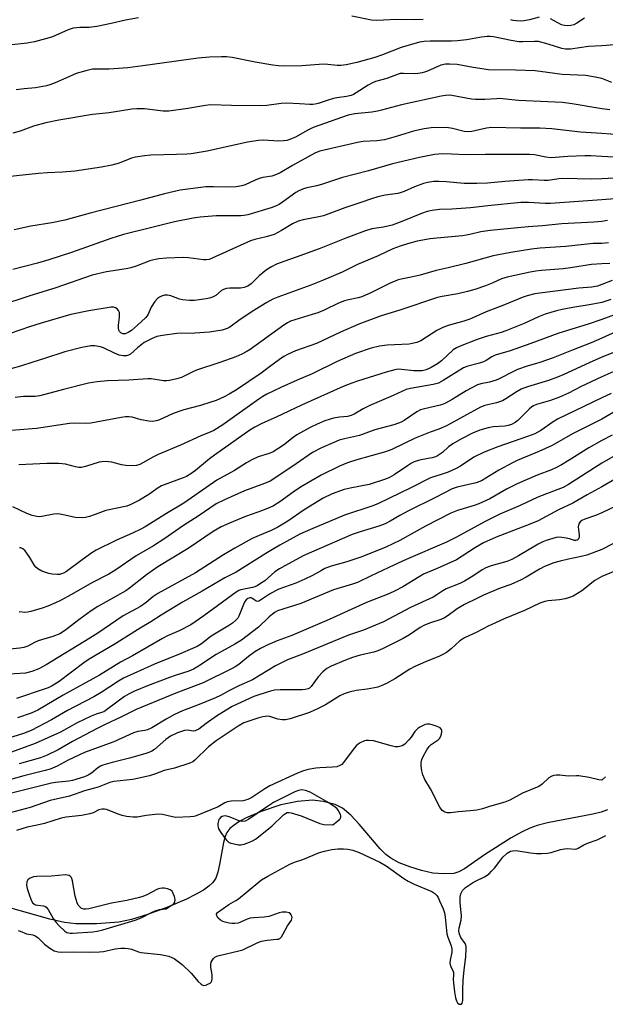
# Model space of a CAD drawing. Units: inches. Extents: x 1243772 to 1249772, y 601451 to 605451.
# Drawn here: x 1244801 to 1245001, y 603400 to 603736 of the extents above; entities that cross this region are included whole.
import ezdxf

# ---------------------------------------------------------------- set-up
doc = ezdxf.new("R2010")
doc.units = ezdxf.units.IN
doc.header["$MEASUREMENT"] = 0
doc.layers.add('HYDRO-Single Line Stream', color=4, linetype='Continuous')
doc.layers.add('Undefined', color=1, linetype='Continuous')

msp = doc.modelspace()

# ---------------------------------------------------------------- linework, layer by layer
at = {"layer": 'HYDRO-Single Line Stream'}
msp.add_lwpolyline([(1245001.9, 603466.68), (1244999.68, 603465.87), (1244996.83, 603465.1), (1244981.4, 603462.13), (1244977.86, 603461.23), (1244975.32, 603460.34), (1244972.47, 603458.99), (1244968.95, 603457.03), (1244959.89, 603451.3), (1244953.01, 603446.46), (1244951.12, 603445.47), (1244949.37, 603444.92), (1244945.98, 603444.75), (1244942.26, 603445.05), (1244938.42, 603445.92), (1244934.33, 603447.18), (1244930.74, 603448.58), (1244927.87, 603450.07), (1244926.21, 603451.35), (1244924.22, 603453.31), (1244917.08, 603461.76), (1244914.28, 603464.75), (1244911.43, 603467.14), (1244908.85, 603468.49), (1244904.82, 603469.51), (1244901.11, 603469.96), (1244896, 603469.5), (1244890.28, 603468.32), (1244883.57, 603466.11), (1244878.26, 603463.81), (1244876.02, 603462.56), (1244874.34, 603461.42), (1244872.95, 603460.21), (1244871.94, 603458.93), (1244871.3, 603457.54), (1244870.72, 603455.52), (1244869.42, 603447.92), (1244868.82, 603445.29), (1244868.12, 603443.3), (1244867.16, 603441.77), (1244865.77, 603440.51), (1244863.92, 603439.24), (1244861.18, 603437.67), (1244858.1, 603436.16), (1244851.41, 603433.32), (1244844.85, 603430.88), (1244839.34, 603429.2), (1244835.04, 603428.31), (1244827.41, 603427.67), (1244820.29, 603427.67), (1244816.42, 603428.19), (1244811.42, 603429.27), (1244790.37, 603435.19)], dxfattribs=at)
at = {"layer": 'Undefined'}
for points, elevation in [([(1244841.7, 603737), (1244837.27, 603736.26), (1244832.43, 603735.12), (1244827.47, 603734.13), (1244824.89, 603733.8), (1244821.65, 603733.75), (1244819.4, 603733.54), (1244817.73, 603733), (1244812.33, 603730.6), (1244811.23, 603730.18), (1244806.17, 603728.88), (1244803.65, 603728.4), (1244797.4, 603727.67)], 648), ([(1244938.96, 603736.47), (1244936.08, 603736.39), (1244929.82, 603736.47), (1244923.07, 603736.12), (1244921.31, 603736.25), (1244914.53, 603737.63)], 648), ([(1244978.56, 603737.31), (1244975.3, 603736.39), (1244973.33, 603735.97), (1244972.2, 603735.89), (1244970.79, 603735.97), (1244969.68, 603736.15), (1244968.9, 603736.42)], 648), ([(1244993.99, 603736.95), (1244991.38, 603735.2), (1244990.4, 603734.7), (1244989.34, 603734.39), (1244988.25, 603734.28), (1244987.17, 603734.39), (1244986.14, 603734.71), (1244982.42, 603736.76)], 648), ([(1245081.34, 603737.08), (1245079.92, 603736.31), (1245078.04, 603735.67), (1245076.04, 603735.24), (1245066.32, 603733.85), (1245058.08, 603732.06), (1245051.91, 603730.99), (1245050.76, 603730.91), (1245049.36, 603730.94), (1245045.29, 603731.33), (1245044.41, 603731.32), (1245043.26, 603731.19), (1245037.15, 603729.91), (1245029.82, 603728.59), (1245026.55, 603727.68), (1245024.36, 603727.38), (1245021.75, 603727.17), (1245020.16, 603727.16), (1245016.45, 603727.47), (1245012.1, 603727.71), (1245006.89, 603727.87), (1245004.23, 603727.81), (1245000, 603727.5)], 646), ([(1245000, 603727.5), (1244995.45, 603727.24), (1244989.21, 603726.38), (1244987.58, 603726.32), (1244986.29, 603726.58), (1244981.67, 603728.04), (1244978.36, 603728.93), (1244976.91, 603729.02), (1244972.97, 603728.85), (1244971.56, 603728.91), (1244968.98, 603729.31), (1244962.99, 603730.53), (1244961.85, 603730.67), (1244960.75, 603730.68), (1244958.88, 603730.47), (1244953.72, 603729.51), (1244950.61, 603729.18), (1244948.61, 603729.07), (1244941.3, 603729.07), (1244939.33, 603728.95), (1244937.68, 603728.7), (1244931.37, 603726.93), (1244925.08, 603724.41), (1244922.4, 603723.54), (1244916.33, 603721.77), (1244912.59, 603721.03), (1244910.86, 603720.79), (1244909.54, 603720.8), (1244906.35, 603721.13), (1244904.95, 603721.19), (1244897.53, 603720.64), (1244891.59, 603720.56), (1244889.57, 603720.63), (1244887.58, 603720.87), (1244881.54, 603721.94), (1244873.67, 603723.55), (1244871.72, 603723.75), (1244870.01, 603723.78), (1244865.95, 603723.64), (1244862.11, 603723.28), (1244843.21, 603720.62), (1244838.08, 603720.01), (1244831.7, 603719.51), (1244827.69, 603719.58), (1244826, 603719.5), (1244823.74, 603718.98), (1244820.44, 603718), (1244817.91, 603716.96), (1244813.28, 603714.84), (1244811.43, 603714.14), (1244810.32, 603713.82), (1244806.6, 603713.14), (1244802.73, 603712.83), (1244799.9, 603712.5)], 646), ([(1245000, 603716.28), (1244997.68, 603716.83), (1244994.5, 603717.35), (1244986.37, 603717.74), (1244981.42, 603718.33), (1244977.2, 603718.97), (1244970.41, 603719.19), (1244961.22, 603719.31), (1244956.01, 603720.07), (1244950.5, 603721.06), (1244947.93, 603721.26), (1244946.53, 603721.22), (1244944.99, 603720.86), (1244940.41, 603718.81), (1244939.41, 603718.45), (1244938.54, 603718.24), (1244936.47, 603717.95), (1244932.24, 603718.08), (1244931.1, 603717.99), (1244930.37, 603717.81), (1244926.49, 603716.3), (1244922.66, 603715.26), (1244921.42, 603714.78), (1244920.2, 603714.09), (1244916.1, 603711.45), (1244915.09, 603710.88), (1244914.32, 603710.55), (1244912.77, 603710.17), (1244909.44, 603709.75), (1244908.34, 603709.53), (1244906.14, 603708.88), (1244903.08, 603707.78), (1244902, 603707.52), (1244901.2, 603707.42), (1244900.2, 603707.42), (1244896.72, 603707.74), (1244892.23, 603707.94), (1244890.47, 603707.83), (1244885.58, 603707.13), (1244883.44, 603706.98), (1244873.51, 603707.12), (1244866.28, 603707.34), (1244864.64, 603707.17), (1244858.56, 603706.07), (1244852.1, 603705.2), (1244850.15, 603705.22), (1244843.73, 603705.96), (1244841.2, 603705.98), (1244839.48, 603705.81), (1244831.69, 603704.65), (1244825.96, 603704.07), (1244814.55, 603702.06), (1244810.09, 603701.15), (1244805.88, 603700.1), (1244801.36, 603698.33), (1244798.79, 603697.65)], 644), ([(1245003.31, 603715.01), (1245000, 603716.28)], 644), ([(1245000, 603706.02), (1244989.81, 603707.7), (1244986.48, 603708.11), (1244971.51, 603708.84), (1244969.18, 603709.01), (1244965.16, 603709.46), (1244963.98, 603709.45), (1244959.94, 603709.2), (1244956.82, 603709.15), (1244955.4, 603709.32), (1244948.77, 603710.57), (1244947.91, 603710.63), (1244946.53, 603710.54), (1244945.12, 603710.3), (1244931.5, 603707.33), (1244924.76, 603705.47), (1244923.34, 603705.14), (1244921.36, 603704.81), (1244915.62, 603704.32), (1244913.31, 603703.8), (1244901.37, 603699.63), (1244899.27, 603698.61), (1244895.53, 603696.4), (1244893.44, 603695.46), (1244892.36, 603695.14), (1244891.27, 603695.01), (1244889.61, 603694.95), (1244884.41, 603695.23), (1244882.68, 603695.17), (1244878.97, 603694.6), (1244865.13, 603691.52), (1244859.74, 603690.63), (1244858.28, 603690.49), (1244854.7, 603690.34), (1244845.93, 603690.18), (1244843.74, 603689.97), (1244840.65, 603689.45), (1244839.3, 603689.14), (1244835.17, 603687.46), (1244832.67, 603686.72), (1244829.08, 603686.05), (1244819.95, 603684.72), (1244815.75, 603684.35), (1244810.63, 603684.13), (1244807.52, 603683.9), (1244792.42, 603682.25)], 642), ([(1245002.67, 603705.65), (1245000, 603706.02)], 642), ([(1245000, 603697.61), (1244992.71, 603698.03), (1244982.85, 603699.15), (1244978.8, 603699.35), (1244972.14, 603699.39), (1244962.31, 603699.58), (1244960.57, 603699.37), (1244955.54, 603698.25), (1244954.1, 603698.11), (1244952.99, 603698.24), (1244948.92, 603699.31), (1244946.92, 603699.66), (1244941.69, 603699.51), (1244939.23, 603699.19), (1244935.59, 603698.31), (1244929.67, 603696.51), (1244925.76, 603695.45), (1244923.08, 603695.05), (1244918.41, 603694.78), (1244916.5, 603694.54), (1244903.66, 603691.51), (1244902.19, 603690.95), (1244900.65, 603690.2), (1244894.27, 603686.66), (1244890.08, 603684.18), (1244888.8, 603683.54), (1244887.2, 603682.99), (1244884.21, 603682.53), (1244882.88, 603682.18), (1244881.55, 603681.66), (1244878.11, 603680.06), (1244877.02, 603679.69), (1244875.05, 603679.39), (1244872.76, 603679.2), (1244867.38, 603679.33), (1244864.7, 603679.29), (1244855.91, 603678.17), (1244850.65, 603676.96), (1244842.52, 603674.77), (1244825.16, 603670.4), (1244816.59, 603667.97), (1244812.1, 603667), (1244804.93, 603665.96), (1244799.3, 603664.62)], 640), ([(1245009.17, 603696.92), (1245000, 603697.61)], 640), ([(1245000, 603689.68), (1244996.21, 603689.92), (1244994.17, 603689.94), (1244988.28, 603689.73), (1244983.96, 603689.32), (1244982.54, 603689.26), (1244980.87, 603689.46), (1244976.96, 603690.25), (1244975.41, 603690.39), (1244960.2, 603690.39), (1244953.77, 603690.26), (1244948.63, 603690.53), (1244945.56, 603690.59), (1244942.78, 603690.37), (1244937.63, 603689.4), (1244928.48, 603687.17), (1244920.32, 603684.77), (1244911.39, 603682.5), (1244904.58, 603680.23), (1244902.58, 603679.69), (1244899.2, 603678.95), (1244898.09, 603678.62), (1244896.48, 603678), (1244895.48, 603677.46), (1244890.92, 603674.13), (1244889.73, 603673.36), (1244888.78, 603672.86), (1244887.32, 603672.3), (1244879.04, 603669.81), (1244877.7, 603669.51), (1244876.64, 603669.42), (1244868.28, 603669.45), (1244862.75, 603668.94), (1244860.41, 603668.63), (1244853.96, 603667.4), (1244846.32, 603665.41), (1244836.61, 603663.04), (1244832.26, 603661.75), (1244818.82, 603656.94), (1244811.13, 603654.39), (1244807.2, 603653.23), (1244798.77, 603651.08)], 638), ([(1245004.03, 603689.49), (1245000, 603689.68)], 638), ([(1245000, 603682.1), (1244996.47, 603681.97), (1244986.55, 603682.2), (1244985.23, 603682.08), (1244981.59, 603681.48), (1244980.29, 603681.47), (1244976.22, 603681.7), (1244974.76, 603681.71), (1244966.8, 603681.18), (1244960.95, 603680.65), (1244957.26, 603680.45), (1244952.91, 603680.53), (1244946.75, 603681.08), (1244944.29, 603681.22), (1244942.63, 603681.15), (1244940.42, 603680.83), (1244939.02, 603680.43), (1244935.99, 603679.38), (1244932.4, 603677.76), (1244931.39, 603677.37), (1244930.31, 603677.12), (1244925.96, 603676.52), (1244923.43, 603675.97), (1244921.28, 603675.3), (1244917.64, 603673.98), (1244912.13, 603672.14), (1244904.85, 603669.43), (1244903.35, 603669.07), (1244897.92, 603668.04), (1244896.21, 603667.57), (1244894.36, 603666.74), (1244890.51, 603664.38), (1244888.03, 603663.11), (1244885.32, 603662.22), (1244881.46, 603661.34), (1244879.99, 603660.89), (1244871.65, 603657.2), (1244866.92, 603654.97), (1244865.85, 603654.56), (1244864.8, 603654.37), (1244863.94, 603654.4), (1244858.77, 603655.12), (1244857.04, 603655.22), (1244851.25, 603655.04), (1244848.69, 603654.75), (1244847, 603654.47), (1244845.64, 603654.06), (1244840.94, 603652.25), (1244839.13, 603651.66), (1244837.49, 603651.33), (1244830.8, 603650.36), (1244825.88, 603649.18), (1244813.45, 603644.81), (1244804.22, 603641.98), (1244794.11, 603638.74)], 636), ([(1245006.43, 603682.4), (1245000, 603682.1)], 636), ([(1245000, 603674.91), (1244982.38, 603673.64), (1244980.65, 603673.67), (1244974.91, 603674.03), (1244972.25, 603673.97), (1244960.96, 603672.88), (1244955.12, 603672.21), (1244948.76, 603671.75), (1244944.54, 603671.61), (1244941.96, 603671.29), (1244940.28, 603670.94), (1244938.41, 603670.26), (1244931.68, 603667.5), (1244928.34, 603666.29), (1244925.41, 603665.54), (1244921.39, 603664.98), (1244918.86, 603664.24), (1244912.54, 603661.87), (1244903.4, 603658.17), (1244900.54, 603657.19), (1244897.13, 603655.85), (1244891.75, 603654.01), (1244888.84, 603652.89), (1244887.1, 603652.03), (1244885.45, 603651.01), (1244882.98, 603648.93), (1244880.15, 603646.21), (1244879.03, 603645.48), (1244877.81, 603644.93), (1244876.55, 603644.7), (1244872.87, 603644.76), (1244871.78, 603644.63), (1244870.78, 603644.28), (1244870.08, 603643.91), (1244868.16, 603642.28), (1244867.03, 603641.62), (1244865.98, 603641.3), (1244864.88, 603641.07), (1244860.87, 603640.58), (1244859.13, 603640.49), (1244856.76, 603640.75), (1244855.72, 603641.04), (1244852.77, 603642.08), (1244851.66, 603642.37), (1244850.58, 603642.35), (1244849.56, 603642.06), (1244848.86, 603641.68), (1244848.22, 603641.21), (1244847.28, 603640.2), (1244846.06, 603638.27), (1244845.07, 603635.86), (1244844.67, 603635.25), (1244844.11, 603634.63), (1244841.42, 603632.11), (1244839.33, 603630.29), (1244838.2, 603629.56), (1244837.12, 603629.19), (1244836.35, 603629.19), (1244835.72, 603629.48), (1244835.23, 603629.96), (1244835.05, 603630.42), (1244834.93, 603631.21), (1244834.92, 603632.06), (1244835.24, 603634.8), (1244835.26, 603635.62), (1244835.19, 603636.42), (1244834.94, 603637.12), (1244834.49, 603637.66), (1244833.91, 603638.05), (1244833.24, 603638.21), (1244832.42, 603638.21), (1244824.72, 603637), (1244818.61, 603635.71), (1244808.45, 603632.79), (1244804.47, 603631.57), (1244794.62, 603628.18)], 634), ([(1245013.02, 603675.96), (1245000, 603674.91)], 634), ([(1245000, 603667.52), (1244997.26, 603667.25), (1244986.25, 603666.75), (1244979.71, 603666.01), (1244974.75, 603665.69), (1244961.78, 603664.45), (1244958.62, 603663.95), (1244954.84, 603663.08), (1244952.31, 603662.63), (1244943.61, 603661.87), (1244941.34, 603661.59), (1244936.92, 603660.79), (1244933.56, 603659.93), (1244931.03, 603659.11), (1244928.52, 603658.17), (1244923.56, 603655.74), (1244916.5, 603652.86), (1244911.32, 603650.25), (1244904.56, 603647.36), (1244900.55, 603645.78), (1244889.25, 603641.64), (1244887.64, 603640.96), (1244885.57, 603639.85), (1244880.59, 603636.76), (1244875.97, 603633.72), (1244872.92, 603631.44), (1244871.95, 603630.92), (1244870.3, 603630.45), (1244866, 603629.7), (1244861, 603629.35), (1244854.83, 603629.29), (1244849.95, 603628.58), (1244847.97, 603628.2), (1244846.4, 603627.59), (1244843.65, 603626.15), (1244841.36, 603624.42), (1244839, 603622.26), (1244838.34, 603621.88), (1244837.63, 603621.63), (1244836.52, 603621.6), (1244835.08, 603621.92), (1244833.5, 603622.58), (1244829.81, 603624.32), (1244828.72, 603624.74), (1244826.85, 603625.07), (1244825.48, 603625.08), (1244822.41, 603624.54), (1244816.61, 603623.06), (1244809.63, 603620.69), (1244805.59, 603619.53), (1244801.41, 603618.17), (1244798.11, 603617.24)], 632), ([(1245001.88, 603667.83), (1245000, 603667.52)], 632), ([(1245000, 603660.03), (1244997, 603660.01), (1244987.67, 603658.94), (1244978.75, 603658.46), (1244975.96, 603658.11), (1244968.88, 603656.97), (1244962.79, 603655.78), (1244953.55, 603653.12), (1244947.52, 603651.64), (1244943.32, 603650.83), (1244937.89, 603649.21), (1244934.82, 603648.48), (1244931.47, 603647.86), (1244930.4, 603647.57), (1244927.48, 603646.38), (1244921.34, 603643.32), (1244918.01, 603641.83), (1244916.69, 603641.42), (1244913.43, 603640.76), (1244912.1, 603640.38), (1244910.03, 603639.58), (1244905.07, 603637.22), (1244902.97, 603636.36), (1244901.06, 603635.71), (1244895.06, 603633.99), (1244893.58, 603633.43), (1244892.59, 603632.94), (1244891.36, 603632.13), (1244879.85, 603623.81), (1244878.47, 603622.96), (1244876.98, 603622.2), (1244874.91, 603621.29), (1244869.45, 603619.31), (1244861.52, 603616.78), (1244860.3, 603616.23), (1244857.51, 603614.77), (1244856.4, 603614.29), (1244854.76, 603613.81), (1244852.26, 603613.22), (1244851.42, 603613.11), (1244850.28, 603613.14), (1244846.03, 603613.76), (1244844.94, 603613.82), (1244838.41, 603613.28), (1244831.11, 603613.05), (1244827.66, 603612.77), (1244824.61, 603612.26), (1244816.06, 603610.18), (1244807.98, 603607.96), (1244806.49, 603607.81), (1244802.45, 603607.7), (1244799.55, 603607.46)], 630), ([(1245002.28, 603660.28), (1245000, 603660.03)], 630), ([(1245002.64, 603653.13), (1245000, 603653.11)], 628), ([(1245003.49, 603647.31), (1245000, 603645.95)], 626), ([(1245003.03, 603640.93), (1245000, 603639.9)], 624), ([(1245008.6, 603637.19), (1245000, 603634.08)], 622), ([(1245004.77, 603629.79), (1245000, 603627.68)], 620), ([(1245004.85, 603623.12), (1245000, 603621.13)], 618), ([(1245004.05, 603616.25), (1245000, 603614.44)], 616), ([(1245003.19, 603608.81), (1245000, 603607.28)], 614), ([(1245008.14, 603604.79), (1245000, 603600.06)], 612), ([(1245003.45, 603594.58), (1245000, 603592.7)], 610), ([(1245005.31, 603588.12), (1245000, 603584.98)], 608), ([(1245004.83, 603579.75), (1245000, 603576.94)], 606), ([(1245005, 603570.47), (1245000, 603568.01)], 604), ([(1245003.65, 603557.46), (1245000, 603555.57)], 602), ([(1245007.92, 603549.55), (1245000, 603546.31)], 600), ([(1245001.23, 603477.92), (1245000, 603476.76)], 598), ([(1244800.64, 603425.41), (1244801.36, 603425.19), (1244803.43, 603424.29), (1244805.69, 603423.89), (1244806.49, 603423.66), (1244807.38, 603423.04), (1244809.62, 603420.78), (1244811.45, 603419.34), (1244812.93, 603418.45), (1244814.25, 603418.1), (1244815.38, 603418.03), (1244819.69, 603418.13), (1244824.82, 603418.04), (1244828.36, 603418.13), (1244829.81, 603418.29), (1244833.7, 603419.13), (1244835.64, 603419.36), (1244837.03, 603419.42), (1244838.17, 603419.28), (1244839.3, 603419.03), (1244841.72, 603418.14), (1244842.55, 603417.94), (1244849.22, 603417.19), (1244852.05, 603416.61), (1244853.13, 603416.24), (1244853.86, 603415.83), (1244856.61, 603413.8), (1244859.72, 603410.8), (1244862.05, 603408.04), (1244863.07, 603407.11), (1244863.51, 603406.83), (1244863.96, 603406.67), (1244864.7, 603406.75), (1244865.44, 603407.05), (1244866.14, 603407.46), (1244866.52, 603407.79), (1244866.78, 603408.22), (1244866.93, 603409.03), (1244866.92, 603410.22), (1244866.79, 603411.1), (1244866.4, 603412.76), (1244866.37, 603413.84), (1244866.56, 603414.61), (1244866.85, 603415.23), (1244867.35, 603415.89), (1244867.75, 603416.27), (1244868.47, 603416.68), (1244869.28, 603416.94), (1244875.99, 603418.47), (1244877.34, 603418.85), (1244882.19, 603421.17), (1244883.74, 603421.75), (1244885.62, 603422.17), (1244888.95, 603422.41), (1244889.49, 603422.52), (1244889.96, 603422.73), (1244890.54, 603423.28), (1244891.17, 603424.23), (1244892.66, 603426.99), (1244893.92, 603428.96), (1244894.12, 603429.43), (1244894.2, 603429.9), (1244894.12, 603430.36), (1244893.9, 603430.79), (1244893.59, 603431.16), (1244893.18, 603431.42), (1244892.18, 603431.66), (1244890.83, 603431.69), (1244889.81, 603431.48), (1244887.26, 603430.51), (1244886.21, 603430.25), (1244884.6, 603430.01), (1244881.01, 603429.8), (1244879.84, 603429.64), (1244878.84, 603429.31), (1244876.52, 603428.22), (1244875.73, 603427.93), (1244874.67, 603427.76), (1244873.6, 603427.76), (1244872.74, 603427.9), (1244871.33, 603428.26), (1244870.5, 603428.54), (1244869.77, 603428.95), (1244868.98, 603429.68), (1244868.42, 603430.48), (1244868.34, 603430.88), (1244868.38, 603431.05), (1244868.71, 603431.54), (1244872.61, 603434.35), (1244875.01, 603435.67), (1244875.91, 603436.27), (1244882.42, 603441.7), (1244883.78, 603442.71), (1244885.91, 603444), (1244893.44, 603448.03), (1244894.98, 603448.7), (1244897.84, 603449.62), (1244903.56, 603452.01), (1244905.27, 603452.54), (1244907.79, 603453.03), (1244909.77, 603453.31), (1244911.76, 603453.33), (1244913.17, 603453.21), (1244914.87, 603452.8), (1244917.08, 603452.07), (1244924.08, 603448.73), (1244926.27, 603447.45), (1244932.35, 603443.23), (1244933.81, 603442.32), (1244935.86, 603441.27), (1244941.86, 603438.77), (1244942.89, 603438.11), (1244943.56, 603437.41), (1244944.01, 603436.65), (1244944.52, 603435.58), (1244945.72, 603432.84), (1244946.21, 603431.5), (1244946.49, 603429.97), (1244947.04, 603424.23), (1244947.33, 603423.14), (1244948.46, 603420.22), (1244948.76, 603419.16), (1244948.74, 603418.08), (1244948.13, 603415.35), (1244948.03, 603414.31), (1244948.26, 603413.29), (1244949.02, 603411.82), (1244949.26, 603411.08), (1244949.3, 603410.3), (1244949.19, 603408.69), (1244949.25, 603407.5), (1244949.58, 603404.52), (1244949.95, 603402.48), (1244950.28, 603401.37), (1244950.66, 603400.71), (1244951.24, 603400.3), (1244951.87, 603400.22), (1244952.04, 603400.3), (1244952.26, 603400.58), (1244952.47, 603401.49), (1244952.45, 603405.22), (1244952.55, 603408.42), (1244952.9, 603411.99), (1244953.45, 603416.47), (1244953.67, 603419.26), (1244953.64, 603419.82), (1244953.47, 603420.47), (1244953.22, 603420.96), (1244951.75, 603423.06), (1244951.34, 603424.13), (1244951.13, 603425.25), (1244951.26, 603426.39), (1244951.86, 603428.99), (1244952, 603430.41), (1244951.96, 603431.54), (1244951.56, 603434.91), (1244951.54, 603436.86), (1244951.77, 603437.92), (1244952.11, 603438.66), (1244952.41, 603439.11), (1244953.44, 603440.08), (1244955.79, 603441.75), (1244956.78, 603442.3), (1244959.84, 603443.75), (1244961.48, 603444.82), (1244962.32, 603445.63), (1244963.3, 603446.73), (1244965.4, 603449.59), (1244966.15, 603450.49), (1244967.64, 603451.81), (1244968.77, 603452.46), (1244969.54, 603452.66), (1244970.65, 603452.7), (1244975.55, 603451.9), (1244977.62, 603451.72), (1244979.29, 603451.69), (1244981.3, 603451.84), (1244982.64, 603452.05), (1244985.88, 603453.05), (1244987.17, 603453.35), (1244988.24, 603453.42), (1244990.83, 603453.25), (1244991.38, 603453.36), (1244991.88, 603453.57), (1244993.84, 603454.68), (1244995.06, 603455.27), (1244998.38, 603456.41), (1245000, 603457.15)], 598), ([(1245000, 603457.15), (1245001.36, 603457.87)], 598)]:
    msp.add_lwpolyline(points, dxfattribs=dict(at, elevation=elevation))
at = {"layer": 'Undefined', "elevation": 596}
for points in [[(1244897.5, 603473.41), (1244896.41, 603473.27), (1244895.13, 603472.82), (1244887.81, 603469.11), (1244885.39, 603467.59), (1244879.38, 603463.42), (1244878.12, 603462.76), (1244877.18, 603462.65), (1244876.38, 603462.8), (1244873.05, 603464.15), (1244871.93, 603464.5), (1244871.14, 603464.53), (1244870.26, 603464.3), (1244869.75, 603464), (1244869.45, 603463.72), (1244869.19, 603463.33), (1244869.01, 603462.82), (1244868.85, 603462.01), (1244868.81, 603461.19), (1244868.88, 603460.66), (1244869.07, 603460.14), (1244869.82, 603458.92), (1244871.35, 603456.8), (1244871.89, 603456.14), (1244872.5, 603455.59), (1244873.27, 603455.25), (1244874.4, 603454.97), (1244875.85, 603454.73), (1244876.72, 603454.71), (1244877.8, 603454.92), (1244879.67, 603455.56), (1244880.7, 603456.01), (1244881.65, 603456.61), (1244887.28, 603461.02), (1244891.24, 603464.87), (1244891.87, 603465.37), (1244892.54, 603465.69), (1244893.06, 603465.72), (1244893.89, 603465.58), (1244897.32, 603464.54), (1244903.65, 603461.93), (1244905.03, 603461.58), (1244908.09, 603461.49), (1244909.82, 603462.84), (1244910.5, 603463.49), (1244910.83, 603464.11), (1244910.81, 603464.58), (1244910.66, 603465.07), (1244909.89, 603466.56), (1244909.55, 603467.01), (1244908.91, 603467.58), (1244906.69, 603469.03), (1244900.31, 603472.63), (1244898.79, 603473.22)], [(1244816.83, 603444.38), (1244811.99, 603443.99), (1244807.01, 603443.87), (1244805.85, 603443.7), (1244804.52, 603443.19), (1244803.91, 603442.69), (1244803.6, 603441.99), (1244803.48, 603440.89), (1244803.68, 603439.75), (1244804.26, 603438.04), (1244805.1, 603435.8), (1244805.66, 603434.81), (1244806.15, 603434.37), (1244806.58, 603434.17), (1244807.37, 603434.02), (1244809.3, 603433.84), (1244809.79, 603433.7), (1244810.22, 603433.44), (1244810.87, 603432.58), (1244812.54, 603429.52), (1244813.6, 603428.15), (1244814.57, 603427.12), (1244816.58, 603425.24), (1244817.27, 603424.78), (1244817.79, 603424.58), (1244818.35, 603424.48), (1244819.2, 603424.46), (1244826.18, 603424.93), (1244827.59, 603425.16), (1244829.56, 603425.69), (1244840.56, 603428.95), (1244842.61, 603429.78), (1244846.16, 603431.61), (1244847.46, 603432.17), (1244848.91, 603432.54), (1244851.13, 603432.83), (1244853.55, 603434.37), (1244853.92, 603434.74), (1244854.16, 603435.14), (1244854.21, 603435.9), (1244853.97, 603437.02), (1244853.6, 603438.11), (1244853.17, 603438.81), (1244852.56, 603439.26), (1244851.57, 603439.67), (1244850.52, 603439.9), (1244849.75, 603439.89), (1244848.99, 603439.76), (1244848.23, 603439.5), (1244844.53, 603437.57), (1244843.18, 603437.01), (1244842.06, 603436.66), (1244837.73, 603435.69), (1244832.49, 603434.77), (1244824.74, 603432.85), (1244823.74, 603432.68), (1244823.01, 603432.69), (1244822.28, 603432.97), (1244821.65, 603433.45), (1244821.16, 603434.12), (1244820.81, 603434.91), (1244820.09, 603437.16), (1244819.17, 603442.33), (1244818.96, 603443.14), (1244818.75, 603443.61), (1244818.44, 603443.94), (1244818.06, 603444.16), (1244817.39, 603444.34)]]:
    msp.add_lwpolyline(points, close=True, dxfattribs=at)
at = {"layer": 'Undefined'}
for points in [[(1245000, 603653.11, 628), (1244996.47, 603652.82, 628), (1244989.3, 603651.7, 628), (1244986.72, 603651.38, 628), (1244979.4, 603650.81, 628), (1244977.46, 603650.59, 628), (1244975.47, 603650.23, 628), (1244967.58, 603648.53, 628), (1244965.63, 603647.91, 628), (1244962.52, 603646.45, 628), (1244960.22, 603645.5, 628), (1244956.63, 603644.33, 628), (1244954.11, 603643.58, 628), (1244950.79, 603642.77, 628), (1244945.44, 603641.87, 628), (1244943.81, 603641.51, 628), (1244931.01, 603637.25, 628), (1244924.61, 603635.35, 628), (1244916.98, 603632.48, 628), (1244910.75, 603629.73, 628), (1244902.48, 603625.86, 628), (1244895.28, 603623.35, 628), (1244892.6, 603622.13, 628), (1244891.31, 603621.4, 628), (1244889.82, 603620.42, 628), (1244886.48, 603617.85, 628), (1244883.59, 603615.77, 628), (1244875.17, 603610.07, 628), (1244872.74, 603608.55, 628), (1244870.95, 603607.64, 628), (1244868.29, 603606.44, 628), (1244866.41, 603605.77, 628), (1244862.86, 603604.68, 628), (1244857.17, 603603.19, 628), (1244855.48, 603602.66, 628), (1244853.28, 603601.82, 628), (1244849.07, 603599.87, 628), (1244848.28, 603599.58, 628), (1244847.18, 603599.32, 628), (1244846.34, 603599.23, 628), (1244845.2, 603599.32, 628), (1244842.63, 603599.82, 628), (1244839.57, 603600.66, 628), (1244838.43, 603600.8, 628), (1244837.28, 603600.8, 628), (1244835.83, 603600.6, 628), (1244825.45, 603598.61, 628), (1244823.67, 603598.52, 628), (1244819.93, 603598.64, 628), (1244818.18, 603598.58, 628), (1244806.84, 603596.87, 628), (1244796.83, 603596, 628)], [(1245000, 603645.95, 626), (1244998.5, 603645.45, 626), (1244996.56, 603645.05, 626), (1244992.11, 603644.69, 626), (1244978.79, 603643.06, 626), (1244977.07, 603642.78, 626), (1244974.45, 603642.13, 626), (1244972.76, 603641.57, 626), (1244966.68, 603639.04, 626), (1244960.43, 603636.66, 626), (1244954.83, 603634.14, 626), (1244952.87, 603633.51, 626), (1244947.51, 603632.04, 626), (1244945.64, 603631.36, 626), (1244943.61, 603630.33, 626), (1244938.08, 603626.82, 626), (1244936.82, 603626.25, 626), (1244935.22, 603625.8, 626), (1244934.11, 603625.63, 626), (1244926.6, 603625.27, 626), (1244924.02, 603624.92, 626), (1244921.22, 603624.29, 626), (1244915.8, 603622.39, 626), (1244909.51, 603619.72, 626), (1244901.01, 603615.45, 626), (1244895.96, 603613.32, 626), (1244890.32, 603610.8, 626), (1244885.59, 603608.53, 626), (1244884.14, 603607.73, 626), (1244882.79, 603606.88, 626), (1244870.54, 603598.07, 626), (1244867.44, 603596.17, 626), (1244866.16, 603595.59, 626), (1244862.99, 603594.33, 626), (1244856.11, 603591.11, 626), (1244848.4, 603587.99, 626), (1244846.83, 603587.21, 626), (1244843.17, 603585.06, 626), (1244842.13, 603584.57, 626), (1244841.05, 603584.19, 626), (1244839.64, 603584.06, 626), (1244837.34, 603584.21, 626), (1244835.93, 603584.48, 626), (1244832.6, 603585.34, 626), (1244830.33, 603585.54, 626), (1244829.19, 603585.48, 626), (1244828.34, 603585.31, 626), (1244823.61, 603583.84, 626), (1244822.21, 603583.54, 626), (1244821.35, 603583.56, 626), (1244820.2, 603583.73, 626), (1244816.83, 603584.7, 626), (1244814.47, 603584.91, 626), (1244810.41, 603584.85, 626), (1244800.82, 603584.38, 626)], [(1245000, 603639.9, 624), (1244996.34, 603639.18, 624), (1244990.06, 603638.14, 624), (1244986.44, 603637.42, 624), (1244984.5, 603636.97, 624), (1244980.62, 603635.85, 624), (1244978.28, 603634.96, 624), (1244973.41, 603632.71, 624), (1244967.15, 603630.18, 624), (1244965.54, 603629.66, 624), (1244960.42, 603628.24, 624), (1244957.39, 603627.18, 624), (1244951.54, 603624.97, 624), (1244950.32, 603624.41, 624), (1244949.2, 603623.68, 624), (1244945.18, 603619.98, 624), (1244943.87, 603618.94, 624), (1244941.71, 603617.68, 624), (1244939.92, 603616.89, 624), (1244938.57, 603616.55, 624), (1244937.16, 603616.48, 624), (1244935.71, 603616.57, 624), (1244931.59, 603617.03, 624), (1244930.42, 603617.04, 624), (1244929.29, 603616.9, 624), (1244926.25, 603616.11, 624), (1244916.5, 603613.02, 624), (1244914.55, 603612.36, 624), (1244911.6, 603611.2, 624), (1244897.36, 603604.75, 624), (1244888.77, 603600.71, 624), (1244883.85, 603598.5, 624), (1244881.47, 603597.29, 624), (1244879.75, 603596.22, 624), (1244867.73, 603587.78, 624), (1244866, 603586.45, 624), (1244861.16, 603582.47, 624), (1244859.57, 603581.36, 624), (1244858.09, 603580.49, 624), (1244857.03, 603580.01, 624), (1244850.54, 603577.65, 624), (1244849.57, 603577.22, 624), (1244848.45, 603576.56, 624), (1244845.22, 603574.3, 624), (1244842.03, 603572.33, 624), (1244839.1, 603570.84, 624), (1244837.73, 603570.29, 624), (1244830.61, 603568.81, 624), (1244826.93, 603567.42, 624), (1244825.02, 603566.79, 624), (1244823.65, 603566.41, 624), (1244822.54, 603566.28, 624), (1244820.04, 603566.49, 624), (1244815.57, 603567.52, 624), (1244814.18, 603567.71, 624), (1244812.77, 603567.56, 624), (1244808.72, 603566.73, 624), (1244807.9, 603566.7, 624), (1244807.04, 603566.78, 624), (1244805.46, 603567.16, 624), (1244803.58, 603567.82, 624), (1244798.75, 603570.1, 624)], [(1245000, 603634.08, 622), (1244995.3, 603632.49, 622), (1244985.25, 603629.41, 622), (1244975.71, 603625.8, 622), (1244968.67, 603623.38, 622), (1244963.56, 603621.88, 622), (1244962.33, 603621.29, 622), (1244960.43, 603620.09, 622), (1244959.51, 603619.61, 622), (1244958.14, 603619.16, 622), (1244954.23, 603618.1, 622), (1244952.76, 603617.54, 622), (1244945.79, 603613.23, 622), (1244944.12, 603612.34, 622), (1244942.3, 603611.83, 622), (1244934.63, 603610.51, 622), (1244933.13, 603610.09, 622), (1244928.71, 603608.05, 622), (1244920.74, 603604.71, 622), (1244918.39, 603603.5, 622), (1244915.41, 603601.74, 622), (1244914.39, 603601.26, 622), (1244913.09, 603600.96, 622), (1244910.31, 603600.75, 622), (1244908.34, 603600.41, 622), (1244905.31, 603599.47, 622), (1244902.68, 603598.32, 622), (1244900.36, 603597.14, 622), (1244895.77, 603594.62, 622), (1244894.58, 603593.78, 622), (1244891.27, 603591.16, 622), (1244887.66, 603588.92, 622), (1244886.3, 603588.3, 622), (1244882.55, 603587.1, 622), (1244880.41, 603586.09, 622), (1244878.6, 603585.11, 622), (1244874.47, 603582.48, 622), (1244868.46, 603579.19, 622), (1244857.16, 603571.29, 622), (1244851.27, 603567.76, 622), (1244844.01, 603563.23, 622), (1244842.51, 603562.44, 622), (1244839.63, 603561.08, 622), (1244834.21, 603558.74, 622), (1244827.31, 603555.28, 622), (1244825.8, 603554.36, 622), (1244822.43, 603552.04, 622), (1244817.08, 603547.96, 622), (1244816.12, 603547.45, 622), (1244815.36, 603547.15, 622), (1244814.84, 603547.01, 622), (1244813.99, 603546.94, 622), (1244812.26, 603547.06, 622), (1244811.13, 603547.27, 622), (1244808.75, 603548.14, 622), (1244807.3, 603548.91, 622), (1244806.7, 603549.44, 622), (1244806.19, 603550.09, 622), (1244804.59, 603552.79, 622), (1244802.97, 603555.09, 622), (1244802.19, 603555.79, 622), (1244801.52, 603556.06, 622), (1244801.04, 603556.14, 622)], [(1245000, 603627.68, 620), (1244996.33, 603626.07, 620), (1244990.19, 603623.73, 620), (1244983.38, 603621.01, 620), (1244978.8, 603619.38, 620), (1244974.47, 603618.06, 620), (1244971.18, 603616.92, 620), (1244969.57, 603616.18, 620), (1244965.13, 603613.9, 620), (1244963.85, 603613.33, 620), (1244961.58, 603612.67, 620), (1244958.58, 603612.1, 620), (1244957.5, 603611.75, 620), (1244953.61, 603609.64, 620), (1244948.84, 603606.71, 620), (1244946.61, 603605.51, 620), (1244945.58, 603605.05, 620), (1244944.75, 603604.8, 620), (1244939.38, 603603.6, 620), (1244938.05, 603603.2, 620), (1244936.8, 603602.54, 620), (1244932.46, 603599.59, 620), (1244931.46, 603599.03, 620), (1244930.53, 603598.62, 620), (1244928.87, 603598.09, 620), (1244922.45, 603596.36, 620), (1244917.17, 603594.44, 620), (1244912.08, 603593.28, 620), (1244910.28, 603592.79, 620), (1244908.43, 603592.08, 620), (1244904.21, 603590.25, 620), (1244901.11, 603588.6, 620), (1244895.62, 603584.77, 620), (1244889.68, 603580.81, 620), (1244886.63, 603578.9, 620), (1244884.75, 603578.09, 620), (1244877.97, 603575.53, 620), (1244871.06, 603572.48, 620), (1244868.24, 603571.07, 620), (1244862.14, 603566.95, 620), (1244857.06, 603563.67, 620), (1244850.33, 603559.02, 620), (1244846.83, 603556.8, 620), (1244840.88, 603553.3, 620), (1244833.98, 603548.55, 620), (1244831.6, 603547.11, 620), (1244826.02, 603544.22, 620), (1244818.66, 603540.05, 620), (1244815.27, 603538.22, 620), (1244813.42, 603537.33, 620), (1244810.76, 603536.16, 620), (1244808.82, 603535.5, 620), (1244804.92, 603534.33, 620), (1244803.8, 603534.11, 620), (1244802.95, 603534.04, 620), (1244800.97, 603534.19, 620)], [(1245000, 603621.13, 618), (1244995.6, 603619.26, 618), (1244986.96, 603615.29, 618), (1244984.79, 603614.39, 618), (1244981.74, 603613.25, 618), (1244974.57, 603611.08, 618), (1244972.45, 603610.3, 618), (1244971.03, 603609.51, 618), (1244967.21, 603606.96, 618), (1244965.97, 603606.25, 618), (1244964.02, 603605.63, 618), (1244959.98, 603604.68, 618), (1244958.56, 603604.17, 618), (1244946.89, 603597.78, 618), (1244944.27, 603596.61, 618), (1244941.28, 603595.57, 618), (1244936.16, 603593.48, 618), (1244928.26, 603589.64, 618), (1244926.09, 603588.89, 618), (1244916.32, 603586.12, 618), (1244913.13, 603585.07, 618), (1244910.39, 603583.92, 618), (1244904.08, 603580.94, 618), (1244897.08, 603576.78, 618), (1244894.57, 603575.08, 618), (1244890, 603571.74, 618), (1244887.84, 603570.43, 618), (1244886.52, 603569.82, 618), (1244884.05, 603568.85, 618), (1244878.23, 603566.78, 618), (1244872.79, 603564.54, 618), (1244869.99, 603563.2, 618), (1244867.27, 603561.67, 618), (1244858.66, 603555.88, 618), (1244848.29, 603549.54, 618), (1244844.43, 603546.82, 618), (1244838.6, 603542.27, 618), (1244837.34, 603541.38, 618), (1244827.88, 603536.04, 618), (1244825.51, 603534.59, 618), (1244821.77, 603531.88, 618), (1244816.96, 603528.03, 618), (1244815.82, 603527.26, 618), (1244814.84, 603526.73, 618), (1244812.5, 603525.78, 618), (1244808.54, 603524.72, 618), (1244807.45, 603524.36, 618), (1244806.18, 603523.77, 618), (1244803.97, 603522.52, 618), (1244802.62, 603522.03, 618), (1244801.16, 603521.8, 618), (1244795.52, 603521.28, 618)], [(1245000, 603614.44, 616), (1244992.94, 603611.2, 616), (1244988.52, 603608.93, 616), (1244985.44, 603607.48, 616), (1244982.4, 603606.42, 616), (1244977.68, 603605.03, 616), (1244976.65, 603604.61, 616), (1244976, 603604.2, 616), (1244975.12, 603603.45, 616), (1244971.25, 603599.61, 616), (1244970.33, 603598.93, 616), (1244969.1, 603598.25, 616), (1244967.91, 603597.84, 616), (1244966.81, 603597.63, 616), (1244962.82, 603597.35, 616), (1244961.16, 603597.07, 616), (1244958.28, 603596.3, 616), (1244955.77, 603595.29, 616), (1244952.01, 603593.35, 616), (1244949.02, 603591.62, 616), (1244947.59, 603590.56, 616), (1244945.48, 603588.65, 616), (1244943.85, 603587.51, 616), (1244943.09, 603587.18, 616), (1244942.02, 603586.87, 616), (1244940.65, 603586.56, 616), (1244937.72, 603586.07, 616), (1244935.91, 603585.5, 616), (1244934.97, 603585.02, 616), (1244933.54, 603584.12, 616), (1244929, 603580.96, 616), (1244927.39, 603580.08, 616), (1244926.07, 603579.57, 616), (1244920.44, 603577.69, 616), (1244913.96, 603576.46, 616), (1244912.01, 603575.97, 616), (1244907.89, 603574.49, 616), (1244904.74, 603572.99, 616), (1244898.27, 603569.08, 616), (1244892.68, 603565.22, 616), (1244889.26, 603563.14, 616), (1244887.08, 603561.97, 616), (1244882.89, 603560.26, 616), (1244880.56, 603559.22, 616), (1244874.61, 603555.99, 616), (1244870.73, 603553.68, 616), (1244861.21, 603547.6, 616), (1244848.38, 603540.47, 616), (1244846.64, 603539.31, 616), (1244844.3, 603537.44, 616), (1244842.38, 603536.06, 616), (1244836.52, 603532.9, 616), (1244827.84, 603527, 616), (1244825.14, 603525.26, 616), (1244810.16, 603516.11, 616), (1244807.67, 603514.8, 616), (1244805.34, 603513.81, 616), (1244803.09, 603513.31, 616), (1244795.59, 603512.85, 616)], [(1245000, 603607.28, 614), (1244984.78, 603600.07, 614), (1244983.3, 603599.14, 614), (1244979.11, 603596.15, 614), (1244977.02, 603595.03, 614), (1244974.58, 603594.1, 614), (1244964.38, 603590.56, 614), (1244959.79, 603588.77, 614), (1244956.24, 603587.02, 614), (1244951.72, 603583.98, 614), (1244950.21, 603583.12, 614), (1244947.5, 603581.96, 614), (1244944.73, 603581.01, 614), (1244942.11, 603580.22, 614), (1244941.24, 603579.87, 614), (1244934.71, 603576.56, 614), (1244923.71, 603571.21, 614), (1244921.8, 603570.47, 614), (1244912.06, 603567.23, 614), (1244900.42, 603562.34, 614), (1244896.86, 603560.73, 614), (1244890, 603557.05, 614), (1244887.43, 603555.56, 614), (1244885.15, 603554.18, 614), (1244875.05, 603547.75, 614), (1244871.25, 603545.82, 614), (1244863.46, 603541.26, 614), (1244856.74, 603537.54, 614), (1244849.47, 603533.11, 614), (1244845.99, 603530.82, 614), (1244842.29, 603528.61, 614), (1244833.45, 603523.08, 614), (1244824.89, 603518.1, 614), (1244823.02, 603516.84, 614), (1244814.58, 603510.47, 614), (1244812.25, 603508.99, 614), (1244810.83, 603508.29, 614), (1244809.51, 603507.77, 614), (1244800.02, 603504.59, 614)], [(1245000, 603600.06, 612), (1244989.95, 603594.98, 612), (1244983, 603591.08, 612), (1244978.42, 603589.03, 612), (1244971.09, 603585.91, 612), (1244969.49, 603585.15, 612), (1244964.79, 603582.65, 612), (1244960.39, 603579.82, 612), (1244958.88, 603579.01, 612), (1244956.98, 603578.32, 612), (1244950.49, 603576.79, 612), (1244948.81, 603576.21, 612), (1244943.19, 603573.31, 612), (1244933.95, 603568.77, 612), (1244930.99, 603567.13, 612), (1244927.69, 603565.17, 612), (1244925.92, 603564.31, 612), (1244923.83, 603563.48, 612), (1244917.45, 603561.59, 612), (1244914.68, 603560.6, 612), (1244898.21, 603553.45, 612), (1244891.65, 603549.98, 612), (1244889.88, 603548.96, 612), (1244888.3, 603547.85, 612), (1244884.83, 603544.83, 612), (1244883.41, 603543.85, 612), (1244882.22, 603543.16, 612), (1244881.46, 603542.81, 612), (1244880.66, 603542.56, 612), (1244876.71, 603541.74, 612), (1244875.96, 603541.46, 612), (1244875.04, 603540.97, 612), (1244864.01, 603532.83, 612), (1244859.6, 603529.82, 612), (1244855.65, 603527.78, 612), (1244851.63, 603526.05, 612), (1244849.87, 603525.16, 612), (1244839.72, 603519.23, 612), (1244835.63, 603517.03, 612), (1244828.45, 603512.61, 612), (1244816.01, 603505.8, 612), (1244807.32, 603500.61, 612), (1244805.09, 603499.59, 612), (1244800.44, 603498.09, 612)], [(1245000, 603592.7, 610), (1244995.52, 603590.26, 610), (1244988.79, 603586.02, 610), (1244986.23, 603584.48, 610), (1244984.29, 603583.43, 610), (1244982.76, 603582.76, 610), (1244977.87, 603580.95, 610), (1244971.05, 603577.99, 610), (1244967.35, 603576.08, 610), (1244961.66, 603572.84, 610), (1244957.99, 603571.13, 610), (1244956.33, 603570.51, 610), (1244950.66, 603568.81, 610), (1244948.39, 603567.91, 610), (1244939.68, 603563.52, 610), (1244930.94, 603558.57, 610), (1244926.21, 603556.3, 610), (1244918.04, 603553.06, 610), (1244912.83, 603551.33, 610), (1244907.51, 603549.77, 610), (1244905.41, 603549, 610), (1244904.22, 603548.39, 610), (1244901.12, 603546.59, 610), (1244898.58, 603545.33, 610), (1244895.5, 603544.07, 610), (1244889.65, 603541.94, 610), (1244888.45, 603541.42, 610), (1244886.49, 603540.32, 610), (1244883.4, 603538.16, 610), (1244882.76, 603537.84, 610), (1244882.33, 603537.77, 610), (1244881.9, 603537.86, 610), (1244880.62, 603538.77, 610), (1244880.19, 603538.96, 610), (1244879.76, 603539.01, 610), (1244879.11, 603538.8, 610), (1244878.52, 603538.36, 610), (1244878.03, 603537.75, 610), (1244877.55, 603536.74, 610), (1244876.01, 603532.79, 610), (1244875.6, 603532.09, 610), (1244874.86, 603531.26, 610), (1244873.8, 603530.33, 610), (1244872.85, 603529.66, 610), (1244866.52, 603525.9, 610), (1244863.22, 603523.34, 610), (1244861.75, 603522.42, 610), (1244860.19, 603521.68, 610), (1244855.94, 603519.88, 610), (1244847.21, 603516.36, 610), (1244836.64, 603511.59, 610), (1244834.87, 603510.57, 610), (1244828.98, 603506.68, 610), (1244826.5, 603505.21, 610), (1244817.5, 603500.55, 610), (1244812, 603497.37, 610), (1244805.02, 603493.73, 610), (1244802.42, 603492.67, 610), (1244795.21, 603490.4, 610)], [(1245000, 603584.98, 608), (1244997.43, 603583.42, 608), (1244988.51, 603577.74, 608), (1244986.75, 603576.73, 608), (1244984.96, 603575.95, 608), (1244978.13, 603573.37, 608), (1244972.07, 603570.55, 608), (1244965.07, 603567.61, 608), (1244960.33, 603565.18, 608), (1244950.13, 603559.58, 608), (1244946.9, 603557.97, 608), (1244933.08, 603552.12, 608), (1244928.93, 603550.11, 608), (1244921.15, 603546.56, 608), (1244916.54, 603544.28, 608), (1244914.78, 603543.65, 608), (1244908.34, 603541.72, 608), (1244897.15, 603537.1, 608), (1244889.19, 603534.55, 608), (1244888.41, 603534.12, 608), (1244887.48, 603533.45, 608), (1244886.39, 603532.51, 608), (1244882.69, 603529.02, 608), (1244876.89, 603524.58, 608), (1244874.65, 603523.19, 608), (1244868.27, 603519.67, 608), (1244862.24, 603515.63, 608), (1244860.52, 603514.61, 608), (1244858.9, 603513.94, 608), (1244854.23, 603512.48, 608), (1244852.29, 603511.8, 608), (1244844.79, 603508.94, 608), (1244840.4, 603507.12, 608), (1244838.53, 603506.25, 608), (1244836.95, 603505.3, 608), (1244831.28, 603501.07, 608), (1244829.83, 603500.14, 608), (1244829.11, 603499.85, 608), (1244827.21, 603499.32, 608), (1244825.57, 603498.62, 608), (1244820.75, 603496.28, 608), (1244815.05, 603493.18, 608), (1244806.49, 603489.25, 608), (1244794.59, 603484.9, 608)], [(1245000, 603576.94, 606), (1244994.98, 603574.22, 606), (1244990.08, 603571.38, 606), (1244985.14, 603569.07, 606), (1244978.16, 603565.27, 606), (1244975.73, 603564.25, 606), (1244963.85, 603559.71, 606), (1244959.5, 603557.74, 606), (1244956.81, 603556.21, 606), (1244952.29, 603553.22, 606), (1244950.36, 603552.04, 606), (1244943.74, 603549.01, 606), (1244939.07, 603547.06, 606), (1244937.56, 603546.2, 606), (1244931.96, 603542.74, 606), (1244929.39, 603541.38, 606), (1244927.26, 603540.43, 606), (1244919.59, 603537.46, 606), (1244906.87, 603531.66, 606), (1244894.14, 603526.15, 606), (1244889.13, 603524.32, 606), (1244885.94, 603522.93, 606), (1244883.39, 603521.69, 606), (1244881.47, 603520.56, 606), (1244879.34, 603518.99, 606), (1244875.95, 603516.2, 606), (1244874.78, 603515.41, 606), (1244873.76, 603514.87, 606), (1244863.86, 603509.98, 606), (1244854.45, 603506.41, 606), (1244840.95, 603500.9, 606), (1244835.65, 603498.21, 606), (1244830.36, 603495.78, 606), (1244827.58, 603494.42, 606), (1244819.21, 603489.92, 606), (1244814.24, 603487.11, 606), (1244810.52, 603485.3, 606), (1244808.2, 603484.41, 606), (1244800.97, 603482.32, 606)], [(1245000, 603568.01, 604), (1244997.79, 603567.11, 604), (1244994.13, 603565.89, 604), (1244993.15, 603565.4, 604), (1244992.53, 603564.92, 604), (1244992.12, 603564.27, 604), (1244991.92, 603563.21, 604), (1244991.94, 603562.38, 604), (1244992.22, 603560.42, 604), (1244992.2, 603559.6, 604), (1244991.91, 603558.94, 604), (1244991.55, 603558.68, 604), (1244991.09, 603558.57, 604), (1244990.57, 603558.62, 604), (1244988.91, 603559.15, 604), (1244987.77, 603559.41, 604), (1244986.34, 603559.65, 604), (1244985.21, 603559.7, 604), (1244984.34, 603559.57, 604), (1244983.19, 603559.27, 604), (1244980.91, 603558.58, 604), (1244979.81, 603558.16, 604), (1244978.24, 603557.35, 604), (1244971.47, 603553.33, 604), (1244969.18, 603552.1, 604), (1244967.56, 603551.45, 604), (1244962.13, 603549.93, 604), (1244960.31, 603549.24, 604), (1244959.12, 603548.53, 604), (1244955.95, 603546.36, 604), (1244953.02, 603544.65, 604), (1244951.44, 603543.94, 604), (1244946.82, 603542.08, 604), (1244945.69, 603541.42, 604), (1244943.6, 603540, 604), (1244942.31, 603539.27, 604), (1244934.56, 603535.7, 604), (1244925.38, 603530.86, 604), (1244918.55, 603527.94, 604), (1244913.41, 603526.21, 604), (1244897.67, 603519.82, 604), (1244892.61, 603517.89, 604), (1244888.46, 603515.79, 604), (1244880.65, 603511.03, 604), (1244876.04, 603509.02, 604), (1244872.85, 603507.41, 604), (1244869.78, 603505.72, 604), (1244868.05, 603504.89, 604), (1244861.87, 603502.32, 604), (1244856.78, 603500.43, 604), (1244854.03, 603499.23, 604), (1244851.17, 603497.63, 604), (1244846.26, 603494.65, 604), (1244844.84, 603493.95, 604), (1244843.88, 603493.67, 604), (1244841.47, 603493.36, 604), (1244840.03, 603492.94, 604), (1244833.34, 603489.83, 604), (1244825.39, 603487.02, 604), (1244823.23, 603486.17, 604), (1244817.68, 603483.57, 604), (1244813.95, 603481.53, 604), (1244811.53, 603480.53, 604), (1244809.87, 603480, 604), (1244802.54, 603478.22, 604), (1244794.77, 603476.03, 604)], [(1245000, 603555.57, 602), (1244994.88, 603553.59, 602), (1244992.9, 603553.13, 602), (1244988.55, 603552.27, 602), (1244985.77, 603551.57, 602), (1244983.57, 603550.92, 602), (1244980.39, 603549.72, 602), (1244978.67, 603548.84, 602), (1244974.16, 603546.09, 602), (1244972.35, 603545.12, 602), (1244968.88, 603543.62, 602), (1244965.21, 603542.29, 602), (1244959.59, 603539.88, 602), (1244957.25, 603538.8, 602), (1244953.02, 603536.71, 602), (1244950.5, 603535.29, 602), (1244947.51, 603532.95, 602), (1244946.27, 603532.17, 602), (1244944.94, 603531.59, 602), (1244941.04, 603530.34, 602), (1244939.2, 603529.58, 602), (1244937.94, 603528.87, 602), (1244934.21, 603526.42, 602), (1244932.11, 603525.16, 602), (1244925.03, 603521.65, 602), (1244923.43, 603520.97, 602), (1244922.06, 603520.5, 602), (1244917.44, 603519.44, 602), (1244914.77, 603518.67, 602), (1244912.39, 603517.77, 602), (1244907.49, 603515.7, 602), (1244905.98, 603514.83, 602), (1244904.67, 603513.71, 602), (1244903.09, 603512.03, 602), (1244900.71, 603508.79, 602), (1244900.12, 603508.22, 602), (1244899.61, 603507.94, 602), (1244898.63, 603507.7, 602), (1244897.56, 603507.59, 602), (1244890.13, 603507.59, 602), (1244888.18, 603507.44, 602), (1244886.77, 603507.11, 602), (1244882.8, 603505.91, 602), (1244881.11, 603505.34, 602), (1244879.83, 603504.81, 602), (1244873.76, 603501.86, 602), (1244871.66, 603500.71, 602), (1244868.36, 603498.57, 602), (1244864.81, 603496.09, 602), (1244862.29, 603494.22, 602), (1244861.58, 603493.8, 602), (1244861.07, 603493.6, 602), (1244860.56, 603493.51, 602), (1244858.5, 603493.82, 602), (1244857.47, 603493.73, 602), (1244855.04, 603492.86, 602), (1244852.67, 603491.81, 602), (1244851, 603490.66, 602), (1244847.17, 603487.28, 602), (1244846.23, 603486.64, 602), (1244845.22, 603486.15, 602), (1244843.87, 603485.7, 602), (1244838.61, 603484.23, 602), (1244832.76, 603482.78, 602), (1244829.54, 603481.83, 602), (1244828.79, 603481.5, 602), (1244827.86, 603480.96, 602), (1244825.67, 603479.17, 602), (1244824.51, 603478.43, 602), (1244823.24, 603477.91, 602), (1244819.19, 603476.63, 602), (1244817.97, 603476.39, 602), (1244813.39, 603475.92, 602), (1244811.99, 603475.7, 602), (1244798.38, 603472.33, 602)], [(1245000, 603546.31, 600), (1244997.53, 603544.94, 600), (1244993.13, 603541.35, 600), (1244991.68, 603540.44, 600), (1244990.17, 603539.63, 600), (1244988.58, 603538.99, 600), (1244987.48, 603538.67, 600), (1244985.46, 603538.36, 600), (1244981.61, 603538.04, 600), (1244980.47, 603537.75, 600), (1244978.81, 603537.18, 600), (1244973.57, 603534.73, 600), (1244966.61, 603531.84, 600), (1244963.43, 603530.4, 600), (1244961.34, 603529.4, 600), (1244957.08, 603527.12, 600), (1244953.06, 603525.3, 600), (1244952.34, 603524.91, 600), (1244951.5, 603524.32, 600), (1244948.51, 603521.65, 600), (1244946.85, 603520.38, 600), (1244945.92, 603519.78, 600), (1244944.5, 603519.06, 600), (1244939.68, 603517.2, 600), (1244936.11, 603515.56, 600), (1244934.39, 603514.61, 600), (1244929.21, 603511.37, 600), (1244926.37, 603509.8, 600), (1244924.63, 603508.99, 600), (1244923.43, 603508.56, 600), (1244922.37, 603508.28, 600), (1244919.82, 603507.81, 600), (1244916.11, 603507.36, 600), (1244913.62, 603506.76, 600), (1244911.99, 603506.28, 600), (1244910.49, 603505.54, 600), (1244905.58, 603502.49, 600), (1244903.06, 603501.17, 600), (1244900.14, 603499.91, 600), (1244893.5, 603497.68, 600), (1244891.87, 603497.36, 600), (1244890.76, 603497.33, 600), (1244889.33, 603497.58, 600), (1244886.52, 603498.48, 600), (1244885.75, 603498.58, 600), (1244885.02, 603498.54, 600), (1244884.19, 603498.4, 600), (1244882.76, 603497.99, 600), (1244879.04, 603496.84, 600), (1244877.69, 603496.32, 600), (1244875.73, 603495.22, 600), (1244868.23, 603490.23, 600), (1244865.66, 603488.12, 600), (1244860.95, 603483.53, 600), (1244860.23, 603483.01, 600), (1244859.29, 603482.58, 600), (1244853.98, 603480.9, 600), (1244850.45, 603480.02, 600), (1244847.58, 603478.88, 600), (1244845.51, 603478.27, 600), (1244839.77, 603477.03, 600), (1244833.29, 603476.27, 600), (1244831.88, 603476, 600), (1244827.97, 603474.38, 600), (1244826.27, 603473.86, 600), (1244823.25, 603473.11, 600), (1244818.12, 603471.28, 600), (1244811.51, 603469.76, 600), (1244804.74, 603467.45, 600), (1244792.66, 603464.25, 600)], [(1245000, 603476.76, 598), (1244998.97, 603476.82, 598), (1244995.62, 603477.64, 598), (1244992.12, 603478.27, 598), (1244991.26, 603478.28, 598), (1244988.42, 603478.12, 598), (1244985.6, 603478.42, 598), (1244984.45, 603478.44, 598), (1244983.61, 603478.36, 598), (1244982.83, 603478.1, 598), (1244981.89, 603477.53, 598), (1244979.52, 603475.39, 598), (1244978.42, 603474.63, 598), (1244972.9, 603472.31, 598), (1244968.5, 603469.92, 598), (1244966.84, 603469.22, 598), (1244961.61, 603467.73, 598), (1244959.15, 603466.95, 598), (1244957.25, 603466.55, 598), (1244955, 603466.23, 598), (1244950.95, 603465.96, 598), (1244948.25, 603465.63, 598), (1244947.14, 603465.63, 598), (1244946.37, 603465.79, 598), (1244945.94, 603466, 598), (1244945.38, 603466.45, 598), (1244944.58, 603467.59, 598), (1244941.4, 603473.78, 598), (1244939.5, 603477.02, 598), (1244938.84, 603478.62, 598), (1244938.44, 603479.99, 598), (1244938.22, 603481.67, 598), (1244938.22, 603482.79, 598), (1244938.46, 603483.81, 598), (1244938.93, 603484.85, 598), (1244940.18, 603487.11, 598), (1244940.98, 603488.28, 598), (1244941.7, 603488.94, 598), (1244944.06, 603490.51, 598), (1244944.63, 603491.08, 598), (1244945.09, 603492.08, 598), (1244945.32, 603493.15, 598), (1244945.34, 603493.66, 598), (1244945.22, 603494.1, 598), (1244944.69, 603494.57, 598), (1244943.66, 603495.03, 598), (1244941.96, 603495.61, 598), (1244941.11, 603495.82, 598), (1244940.32, 603495.87, 598), (1244939.67, 603495.73, 598), (1244938.71, 603495.35, 598), (1244937.74, 603494.86, 598), (1244937.07, 603494.41, 598), (1244936.13, 603493.4, 598), (1244934.79, 603491.39, 598), (1244934.06, 603490.49, 598), (1244932.64, 603489.06, 598), (1244931.72, 603488.46, 598), (1244930.43, 603488.13, 598), (1244929.35, 603488.12, 598), (1244927.98, 603488.43, 598), (1244921.99, 603490.22, 598), (1244920.31, 603490.35, 598), (1244919.47, 603490.27, 598), (1244918.89, 603490.13, 598), (1244917.39, 603489.45, 598), (1244916.7, 603489.01, 598), (1244916.11, 603488.49, 598), (1244915.03, 603487.26, 598), (1244911.74, 603482.76, 598), (1244911.15, 603482.15, 598), (1244910.23, 603481.6, 598), (1244909.4, 603481.36, 598), (1244907.95, 603481.14, 598), (1244903.66, 603480.97, 598), (1244902.23, 603480.82, 598), (1244899.7, 603480.42, 598), (1244898.08, 603479.98, 598), (1244896.04, 603479.15, 598), (1244886.61, 603474.81, 598), (1244884.88, 603473.8, 598), (1244880.4, 603470.88, 598), (1244879.11, 603470.19, 598), (1244878.3, 603469.89, 598), (1244877.43, 603469.74, 598), (1244873.33, 603469.61, 598), (1244871.95, 603469.33, 598), (1244871.18, 603468.99, 598), (1244868.88, 603467.64, 598), (1244861.43, 603464.57, 598), (1244860.58, 603464.39, 598), (1244859.41, 603464.27, 598), (1244854.42, 603464.06, 598), (1244853.3, 603464.22, 598), (1244849.92, 603464.99, 598), (1244848.46, 603465.09, 598), (1244844.36, 603464.67, 598), (1244841.28, 603464.16, 598), (1244839.86, 603464.15, 598), (1244837.59, 603464.39, 598), (1244836.18, 603464.64, 598), (1244835.1, 603465, 598), (1244830.82, 603466.73, 598), (1244830.07, 603466.88, 598), (1244829.15, 603466.84, 598), (1244828.19, 603466.57, 598), (1244826.21, 603465.64, 598), (1244825.11, 603465.3, 598), (1244822.27, 603464.72, 598), (1244817.07, 603464.08, 598), (1244815.35, 603463.75, 598), (1244809.67, 603462.01, 598), (1244807.06, 603461.36, 598), (1244803.72, 603460.67, 598), (1244800.03, 603459.58, 598)]]:
    msp.add_polyline3d(points, dxfattribs=at)

doc.saveas('drawing.dxf')
